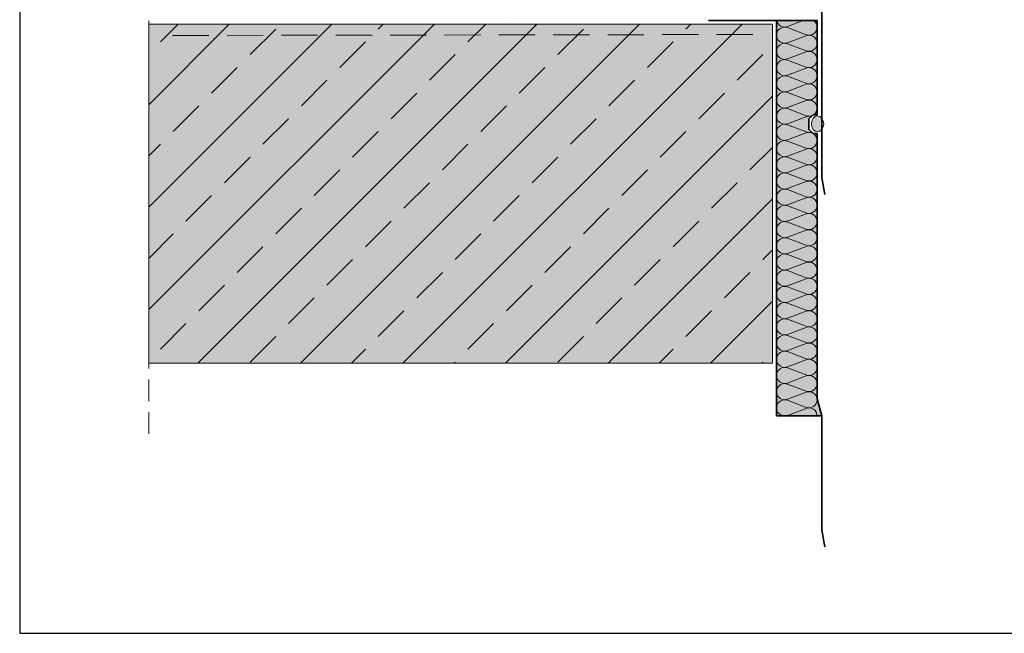
# Model space of a CAD drawing. Units: millimetres. Extents: x 0 to 384, y 0 to 259.
# Drawn here: x 0 to 172, y 0 to 108 of the extents above; entities that cross this region are included whole.
import ezdxf

# ---------------------------------------------------------------- set-up
doc = ezdxf.new("R2010")
doc.units = ezdxf.units.MM
doc.linetypes.add('STRICHLINIE', pattern=[19.05, 12.7, -6.35])
for name, color, linetype, lineweight in [('Beton', 7, 'Continuous', 9), ('Dichtring', 250, 'Continuous', 9), ('Dichtring_Hg', 250, 'Continuous', 9), ('Dämmung', 7, 'Continuous', 9), ('Gully', 7, 'Continuous', 35), ('Konstruktionslinie', 7, 'STRICHLINIE', 13), ('Primer', 7, 'STRICHLINIE', 15), ('SYNTAN_rot', 10, 'Continuous', 9)]:
    doc.layers.add(name, color=color, linetype=linetype, lineweight=lineweight)
doc.layers.add('Beton_Hg', color=7, linetype='Continuous', lineweight=9, true_color=0xebebeb)
doc.layers.add('Dämmung_Hg', color=7, linetype='Continuous', lineweight=9, true_color=0xfff2a6)

msp = doc.modelspace()

# ---------------------------------------------------------------- hatches: boundary and pattern name
at = {"layer": 'Beton', "transparency": 33554687}
h = msp.add_hatch(dxfattribs=at)
h.set_pattern_fill('ANSI33', color=256, scale=2)
h.set_pattern_definition([(45, (-9.048, 7.132), (-8.9803, 8.9803), []), (45, (-0.068, 7.132), (-8.9803, 8.9803), [6.35, -3.175])])
h.paths.add_polyline_path([(22.6, 47.38), (131.84, 47.38), (131.84, 106.78), (83.46, 106.78), (51.47, 106.78), (22.6, 106.78)])
at = {"layer": 'Beton_Hg', "transparency": 33554687}
h = msp.add_hatch(color=256, dxfattribs=at)
h.dxf.hatch_style = 1
h.paths.add_polyline_path([(131.84, 47.38), (131.84, 106.78), (22.6, 106.78), (22.6, 47.38)])
at = {"layer": 'Dichtring_Hg', "transparency": 33554687}
h = msp.add_hatch(color=256, dxfattribs=at)
h.dxf.hatch_style = 1
edge = h.paths.add_edge_path()
edge.add_ellipse((139.75, 89.3), major_axis=(0, 1.39), ratio=0.771596, start_angle=0, end_angle=360)
at = {"layer": 'Dämmung_Hg', "transparency": 33554687}
h = msp.add_hatch(color=256, dxfattribs=at)
h.dxf.hatch_style = 1
h.paths.add_polyline_path([(139.66, 87.6), (138.97, 87.6), (138.24, 88.31), (138.24, 90.19), (139.06, 90.9), (139.66, 90.9), (139.66, 107.4), (132.56, 107.4), (132.56, 38.1), (140.48, 38.1), (139.66, 41.1)])

# ---------------------------------------------------------------- linework, layer by layer
at = {"layer": 'Beton'}
for p, q in [((131.84, 106.78), (22.6, 106.78)), ((22.6, 106.78), (131.84, 106.78)), ((131.84, 106.78), (131.84, 47.38)), ((131.84, 106.78), (131.84, 47.38)), ((131.84, 47.38), (22.6, 47.38)), ((131.84, 47.38), (22.6, 47.38))]:
    msp.add_line(p, q, dxfattribs=at)
at = {"layer": 'Beton_Hg'}
msp.add_lwpolyline([(22.6, 106.78), (131.84, 106.78), (131.84, 47.38), (22.6, 47.38), (22.6, 106.78)], dxfattribs=at)
at = {"layer": 'Defpoints'}
msp.add_lwpolyline([(0, 0), (383.58, 0), (383.58, 258.56), (0, 258.56)], close=True, dxfattribs=at)
at = {"layer": 'Dichtring'}
msp.add_ellipse((139.75, 89.3), major_axis=(0, 1.39), ratio=0.771596, dxfattribs=at)
at = {"layer": 'Dämmung'}
for p, q in [((134.49, 106.35), (137.25, 107.4)), ((134.49, 106.17), (137.74, 104.93)), ((134.49, 103.51), (137.74, 104.75)), ((134.49, 103.33), (137.74, 102.09)), ((134.49, 100.67), (137.74, 101.91)), ((134.49, 100.49), (137.74, 99.25)), ((134.49, 97.83), (137.74, 99.07)), ((134.49, 97.65), (137.74, 96.41)), ((134.49, 94.99), (137.74, 96.23)), ((134.49, 94.81), (137.74, 93.57)), ((134.49, 92.15), (137.74, 93.39)), ((134.49, 91.97), (137.74, 90.73)), ((134.49, 89.31), (137.74, 90.55)), ((134.49, 89.13), (137.74, 87.89)), ((134.49, 86.47), (137.74, 87.71)), ((134.49, 86.29), (137.74, 85.05)), ((134.49, 83.63), (137.74, 84.87)), ((134.49, 83.45), (137.74, 82.21)), ((134.49, 80.79), (137.74, 82.03)), ((134.49, 80.61), (137.74, 79.37)), ((134.49, 77.95), (137.74, 79.19)), ((134.49, 77.77), (137.74, 76.53)), ((134.49, 75.11), (137.74, 76.35)), ((134.49, 74.93), (137.74, 73.69)), ((134.49, 72.27), (137.74, 73.51)), ((134.49, 72.09), (137.74, 70.85)), ((134.49, 69.43), (137.74, 70.67)), ((134.49, 69.25), (137.74, 68.01)), ((134.49, 66.59), (137.74, 67.83)), ((134.49, 66.41), (137.74, 65.17)), ((134.49, 63.75), (137.74, 64.99)), ((134.49, 63.57), (137.74, 62.33)), ((134.49, 60.91), (137.74, 62.15)), ((134.49, 60.73), (137.74, 59.49)), ((134.49, 58.07), (137.74, 59.31)), ((134.49, 57.89), (137.74, 56.65)), ((134.49, 55.23), (137.74, 56.47)), ((134.49, 55.05), (137.74, 53.81)), ((134.49, 52.39), (137.74, 53.63)), ((134.49, 52.21), (137.74, 50.97)), ((134.49, 49.55), (137.74, 50.79)), ((134.49, 49.37), (137.74, 48.13)), ((134.49, 46.71), (137.74, 47.95)), ((134.49, 46.53), (137.74, 45.29)), ((134.49, 43.87), (137.74, 45.11)), ((134.49, 43.69), (137.74, 42.45)), ((134.49, 41.03), (137.74, 42.27)), ((134.49, 40.85), (137.74, 39.61)), ((134.49, 38.19), (137.74, 39.43))]:
    msp.add_line(p, q, dxfattribs=at)
for centre, start, end in [((133.98, 107.68), 191.3163, 290.7966), ((138.24, 106.26), 0, 53.492), ((133.98, 104.84), 69.2034, 290.7966), ((138.24, 106.26), 249.2034, 0), ((138.24, 103.42), 0, 110.7966), ((133.98, 102), 69.2034, 290.7966), ((138.24, 103.42), 249.2034, 0), ((138.24, 100.58), 0, 110.7966), ((133.98, 99.16), 69.2034, 290.7966), ((138.24, 100.58), 249.2034, 0), ((138.24, 97.74), 0, 110.7966), ((133.98, 96.32), 69.2034, 290.7966), ((138.24, 97.74), 249.2034, 0), ((133.98, 93.48), 69.2034, 290.7966), ((138.24, 94.9), 0, 110.7966), ((138.24, 94.9), 249.2034, 0), ((138.24, 92.06), 0, 110.7966), ((133.98, 90.64), 69.2034, 290.7966), ((138.24, 92.06), 249.2034, 0), ((138.24, 89.22), 73.9772, 110.7966), ((133.98, 87.8), 69.2034, 290.7966), ((133.98, 84.96), 69.2034, 290.7966), ((138.24, 89.22), 249.2034, 287.9615), ((138.24, 86.38), 0, 110.7966), ((138.24, 86.38), 249.2034, 0), ((138.24, 83.54), 0, 110.7966), ((133.98, 82.12), 69.2034, 290.7966), ((138.24, 83.54), 249.2034, 0), ((138.24, 80.7), 0, 110.7966), ((133.98, 79.28), 69.2034, 290.7966), ((138.24, 80.7), 249.2034, 0), ((133.98, 76.44), 69.2034, 290.7966), ((138.24, 77.86), 0, 110.7966), ((138.24, 77.86), 249.2034, 0), ((138.24, 75.02), 0, 110.7966), ((133.98, 73.6), 69.2034, 290.7966), ((138.24, 75.02), 249.2034, 0), ((138.24, 72.18), 0, 110.7966), ((133.98, 70.76), 69.2034, 290.7966), ((138.24, 72.18), 249.2034, 0), ((138.24, 69.34), 0, 110.7966), ((133.98, 67.92), 69.2034, 290.7966), ((138.24, 69.34), 249.2034, 0), ((138.24, 66.5), 0, 110.7966), ((133.98, 65.08), 69.2034, 290.7966), ((138.24, 66.5), 249.2034, 0), ((138.24, 63.66), 0, 110.7966), ((133.98, 62.24), 69.2034, 290.7966), ((138.24, 63.66), 249.2034, 0), ((138.24, 60.82), 0, 110.7966), ((133.98, 59.4), 69.2034, 290.7966), ((138.24, 60.82), 249.2034, 0), ((138.24, 57.98), 0, 110.7966), ((133.98, 56.56), 69.2034, 290.7966), ((138.24, 57.98), 249.2034, 0), ((138.24, 55.14), 0, 110.7966), ((133.98, 53.72), 69.2034, 290.7966), ((138.24, 55.14), 249.2034, 0), ((138.24, 52.3), 0, 110.7966), ((133.98, 50.88), 69.2034, 290.7966), ((138.24, 52.3), 249.2034, 0), ((138.24, 49.46), 0, 110.7966), ((133.98, 48.04), 69.2034, 290.7966), ((138.24, 49.46), 249.2034, 0), ((133.98, 45.2), 69.2034, 290.7966), ((138.24, 46.62), 0, 110.7966), ((138.24, 46.62), 249.2034, 0), ((138.24, 43.78), 0, 110.7966), ((133.98, 42.36), 69.2034, 290.7966), ((138.24, 43.78), 249.2034, 0), ((138.24, 40.94), 0, 110.7966), ((133.98, 39.52), 69.2034, 290.7966), ((138.24, 40.94), 249.2034, 0), ((138.24, 38.1), 0, 110.7966)]:
    msp.add_arc(centre, 1.42, start, end, dxfattribs=at)
at = {"layer": 'Dämmung_Hg'}
msp.add_lwpolyline([(140.48, 38.1), (132.56, 38.1), (132.56, 107.4), (139.66, 107.4), (139.66, 90.9), (139.06, 90.9), (138.24, 90.19), (138.24, 88.31), (138.97, 87.6), (139.66, 87.6), (139.66, 41.1), (140.48, 38.1), (140.48, 38.1)], dxfattribs=at)
at = {"layer": 'Gully'}
for p, q in [((140.51, 172.56), (140.51, 79.86)), ((120.66, 107.4), (132.56, 107.4)), ((132.56, 107.4), (132.56, 38.1)), ((132.56, 107.4), (139.66, 107.4)), ((138.24, 90.19), (138.95, 90.9)), ((138.24, 88.31), (138.24, 90.19)), ((139.66, 90.9), (138.95, 90.9)), ((138.95, 87.6), (138.24, 88.31)), ((139.66, 87.6), (138.95, 87.6)), ((140.51, 79.86), (141.03, 76.91)), ((139.66, 41.1), (140.48, 38.1)), ((132.56, 38.1), (140.48, 38.1)), ((140.48, 38.1), (140.48, 18.1)), ((140.48, 18.1), (141, 15.15))]:
    msp.add_line(p, q, dxfattribs=at)
at = {"layer": 'Gully', "ltscale": 0.3}
for p, q in [((139.66, 90.9), (139.66, 107.4)), ((139.66, 41.1), (139.66, 87.6))]:
    msp.add_line(p, q, dxfattribs=at)
at = {"layer": 'Konstruktionslinie', "ltscale": 0.3}
msp.add_line((22.6, 34.96), (22.6, 187.62), dxfattribs=at)
at = {"layer": 'Primer', "ltscale": 0.5}
msp.add_line((128.39, 104.96), (24.6, 104.79), dxfattribs=at)
at = {"layer": 'SYNTAN_rot'}
msp.add_line((85.93, 107.47), (85.93, 107.47), dxfattribs=at)

doc.saveas('drawing.dxf')
